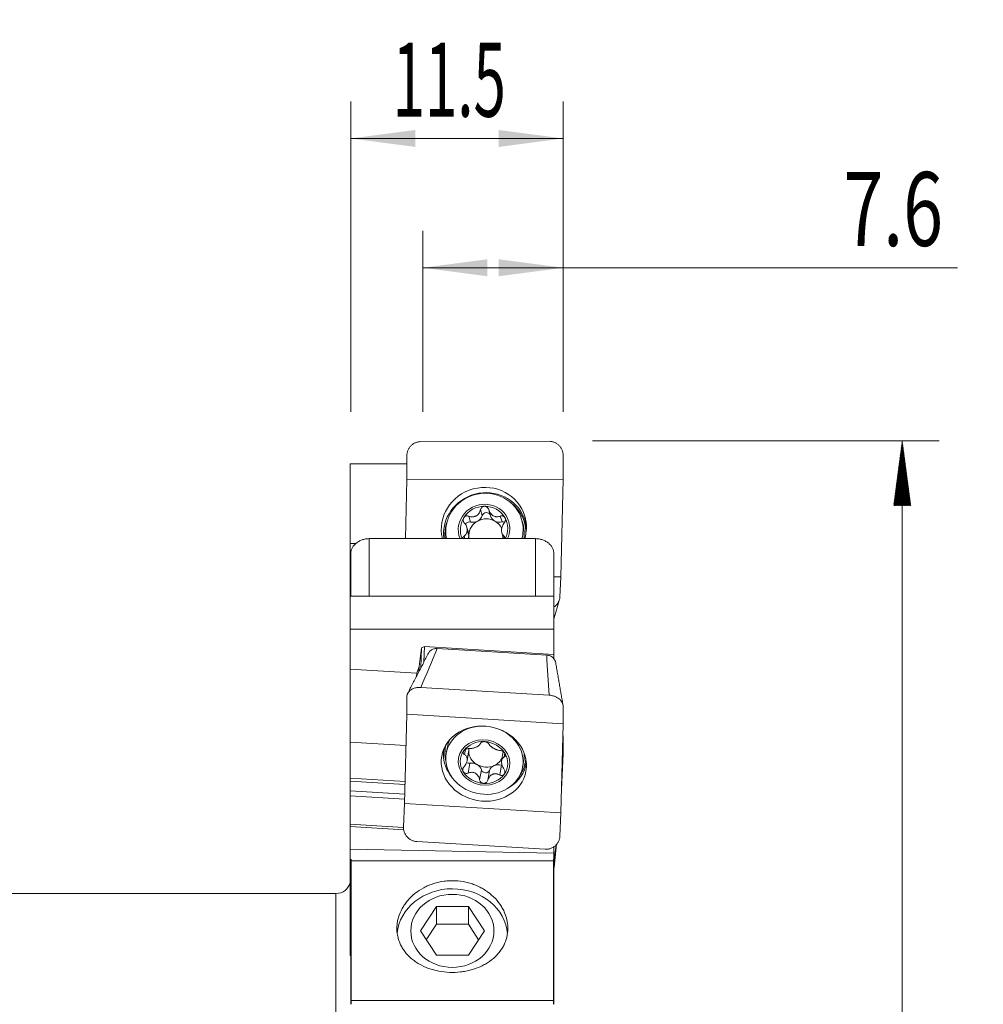
# Model space of a CAD drawing. Units: millimetres. Extents: x -32 to 73, y -85 to 73.
# Drawn here: x 21 to 73, y 20 to 73 of the extents above; entities that cross this region are included whole.
import ezdxf

# ---------------------------------------------------------------- set-up
doc = ezdxf.new("R2010")
doc.units = ezdxf.units.MM
for name, color, linetype in [('1', 4, 'Continuous'), ('2', 7, 'Continuous'), ('SK2', 7, 'Continuous')]:
    doc.layers.add(name, color=color, linetype=linetype)
doc.styles.add('iso_b_vert', font='simplex.shx')
doc.dimstyles.get("Standard").update_dxf_attribs({"dimtxt": 0.18, "dimasz": 0.18, "dimexe": 0.18, "dimexo": 0.0625, "dimgap": 0.09, "dimtad": 1, "dimzin": 0, "dimdsep": 52, "dimtxsty": 'Standard', "dimcen": 0.09, "dimadec": 0, "dimazin": 0, "dimtfac": 1, "dimtdec": 4, "dimtofl": 0, "dimtmove": 0, "dimatfit": 3, "dimfxl": 1, "dimtolj": 1, "dimtzin": 0, "dimarcsym": 0})

# ---------------------------------------------------------------- blocks, each defined once
blk = doc.blocks.new('_U1')
at = {"layer": 'SK2', "lineweight": 13}
for p, q in [((42.4, 51.5875), (42.4, 61.379236)), ((50, 51.5875), (50, 61.379236)), ((42.4, 59.379236), (71.35, 59.379236))]:
    blk.add_line(p, q, dxfattribs=at)
at = {"layer": 'SK2', "lineweight": 18}
for points in [[(42.4, 59.379236), (45.899998, 59.840019), (45.900002, 58.918452)], [(50, 59.379236), (46.500002, 58.918452), (46.499998, 59.840019)]]:
    blk.add_solid(points, dxfattribs=at)
at = {"layer": 'SK2', "lineweight": 13, "insert": (65.163221, 60.559388), "char_height": 4, "attachment_point": 7, "line_spacing_factor": 1.084337, "style": 'iso_b_vert'}
blk.add_mtext('\\W0.7121;7.6', dxfattribs=at)
blk = doc.blocks.new('_U2')
at = {"layer": 'SK2', "lineweight": 13}
for p, q in [((38.5, 51.5875), (38.5, 68.379236)), ((50, 51.5875), (50, 68.379236)), ((50, 66.379236), (38.5, 66.379236))]:
    blk.add_line(p, q, dxfattribs=at)
at = {"layer": 'SK2', "lineweight": 18}
for points in [[(38.5, 66.379236), (41.999998, 66.840019), (42.000002, 65.918452)], [(50, 66.379236), (46.500002, 65.918452), (46.499998, 66.840019)]]:
    blk.add_solid(points, dxfattribs=at)
at = {"layer": 'SK2', "lineweight": 13, "insert": (40.767906, 67.559388), "char_height": 4, "attachment_point": 7, "line_spacing_factor": 1.084337, "style": 'iso_b_vert'}
blk.add_mtext('\\W0.5779;11.5', dxfattribs=at)

msp = doc.modelspace()

# ---------------------------------------------------------------- hatches: boundary and pattern name
at = {"layer": '2', "lineweight": 13}
h = msp.add_hatch(dxfattribs=at)
h.set_pattern_fill('ANSI31', color=256, scale=0.0062, style=0)
h.paths.add_polyline_path([(68.35, 50), (68.811, 46.5), (67.889, 46.5)])

# ---------------------------------------------------------------- linework, layer by layer
at = {"layer": '1', "lineweight": 18}
for p, q in [((42.297, 49.967), (49.236, 49.983)), ((41.532, 47.896), (41.532, 49.189)), ((50, 49.208), (50, 47.915)), ((38.475, 48.772), (41.532, 48.772)), ((38.475, 48.772), (38.475, 44.454)), ((41.457, 44.712), (41.532, 47.896)), ((41.532, 47.896), (50, 47.915)), ((50, 47.915), (49.876, 42.642)), ((45.973, 46.269), (46.066, 45.954)), ((44.869, 45.037), (44.783, 45.325)), ((47.813, 45.545), (47.75, 45.754)), ((47.813, 45.545), (47.813, 45.545)), ((44.887, 44.867), (44.804, 45.149)), ((44.805, 45.193), (44.888, 44.911)), ((46.678, 45.033), (46.763, 44.745)), ((38.782, 44.455), (38.475, 44.454)), ((38.475, 44.454), (38.475, 43.886)), ((39.5, 44.712), (48.5, 44.712)), ((38.475, 41.602), (38.475, 43.886)), ((38.5, 43.886), (38.475, 43.886)), ((38.5, 41.602), (38.5, 43.887)), ((49.5, 43.887), (49.5, 41.602)), ((49.5, 42.641), (49.876, 42.642)), ((49.876, 42.642), (49.819, 41.539)), ((38.475, 41.602), (38.475, 39.814)), ((49.5, 41.602), (38.475, 41.602)), ((49.5, 41.602), (49.5, 39.814)), ((38.475, 39.814), (38.475, 37.65)), ((38.475, 39.814), (49.5, 39.814)), ((49.5, 39.814), (49.5, 38.444)), ((42.199, 37.788), (42.324, 38.801)), ((42.324, 38.801), (42.296, 37.717)), ((42.324, 38.801), (42.485, 38.881)), ((42.463, 38.039), (42.485, 38.881)), ((49.5, 38.444), (42.485, 38.881)), ((43.184, 38.763), (49.105, 38.406)), ((49.5, 38.202), (49.5, 38.444)), ((38.475, 37.65), (38.475, 33.69)), ((38.475, 37.65), (42.07, 37.426)), ((42.07, 37.426), (42.066, 37.273)), ((42.07, 37.426), (42.199, 37.788)), ((42.199, 37.788), (42.192, 37.516)), ((42.297, 36.658), (49.236, 36.24)), ((41.532, 35.202), (41.532, 36.14)), ((41.408, 30.372), (41.532, 35.202)), ((41.532, 35.202), (50, 34.692)), ((50, 35.63), (50, 34.692)), ((50, 34.692), (49.876, 29.862)), ((38.475, 31.747), (38.475, 33.69)), ((41.489, 33.508), (38.475, 33.69)), ((50, 33.961), (50, 33.071)), ((43.732, 33.435), (43.669, 33.085)), ((44.798, 32.685), (44.882, 33.159)), ((44.887, 33.199), (44.804, 32.727)), ((44.805, 32.767), (44.888, 33.239)), ((46.75, 33.167), (46.666, 32.694)), ((50, 33.071), (49.909, 31.135)), ((49.958, 33.068), (50, 33.071)), ((47.805, 32.351), (47.867, 32.701)), ((38.475, 31.587), (38.475, 31.747)), ((38.475, 31.747), (41.439, 31.568)), ((38.475, 31.059), (38.475, 31.587)), ((38.475, 31.587), (41.435, 31.408)), ((38.475, 30.787), (38.475, 31.059)), ((38.475, 29.252), (38.475, 30.787)), ((41.352, 29.116), (41.408, 30.372)), ((41.408, 30.372), (49.876, 29.862)), ((49.876, 29.862), (49.819, 28.606)), ((38.475, 29.12), (38.475, 29.252)), ((38.475, 29.252), (41.356, 29.079)), ((38.475, 27.897), (38.475, 29.12)), ((38.475, 29.12), (41.371, 28.946)), ((49.021, 27.897), (42.082, 28.315)), ((38.475, 27.897), (38.475, 27.323)), ((38.475, 27.897), (49.5, 27.68)), ((49.5, 27.68), (49.5, 28.03)), ((49.641, 28.165), (49.513, 26.925)), ((38.475, 27.323), (38.475, 22.144)), ((38.475, 27.323), (38.525, 27.323)), ((38.525, 27.272), (38.525, 27.351)), ((38.525, 27.272), (49.475, 27.272)), ((38.525, 27.272), (38.525, 19.71)), ((49.475, 27.272), (49.475, 27.351)), ((49.475, 27.323), (49.5, 27.323)), ((49.475, 27.272), (49.475, 19.71)), ((49.5, 27.68), (49.5, 27.323)), ((49.5, 27.323), (49.5, 22.144)), ((49.5, 26.833), (49.513, 26.925)), ((37.7, 25.5), (0.9, 25.5)), ((42.268, 23.478), (43.134, 24.796)), ((43.134, 24.796), (43.134, 23.842)), ((44.866, 24.796), (43.134, 24.796)), ((44.866, 24.796), (45.732, 23.478)), ((44.866, 24.796), (44.866, 23.842)), ((43.134, 22.16), (42.268, 23.478)), ((43.134, 23.842), (42.581, 23.001)), ((43.134, 23.842), (44.866, 23.842)), ((45.419, 23.001), (44.866, 23.842)), ((44.866, 22.16), (45.732, 23.478)), ((38.475, 22.144), (38.525, 22.144)), ((38.5, 22.144), (38.5, 19.502)), ((43.134, 22.16), (44.866, 22.16)), ((49.475, 22.144), (49.5, 22.144)), ((49.5, 19.502), (49.5, 22.144)), ((49.475, 19.71), (38.525, 19.71)), ((38.525, 19.502), (38.525, 19.71)), ((49.475, 19.502), (49.475, 19.71))]:
    msp.add_line(p, q, dxfattribs=at)
at = {"layer": '1', "lineweight": 13}
for p, q in [((44.884, 45.928), (44.977, 45.611)), ((45.526, 46.282), (45.62, 45.965)), ((46.595, 45.932), (46.689, 45.615)), ((44.637, 44.853), (44.678, 44.712)), ((46.791, 44.857), (46.834, 44.712)), ((39.5, 44.712), (39.5, 41.602)), ((48.5, 41.602), (48.5, 44.712)), ((44.653, 33.022), (44.703, 33.3)), ((46.808, 32.892), (46.843, 33.09)), ((44.85, 32.024), (44.943, 32.553)), ((45.475, 31.663), (45.569, 32.192)), ((45.918, 31.636), (46.012, 32.166)), ((46.561, 31.921), (46.655, 32.45)), ((38.475, 31.059), (41.421, 30.882)), ((38.475, 30.787), (41.414, 30.61)), ((37.7, -25.5), (37.7, 25.5))]:
    msp.add_line(p, q, dxfattribs=at)
at = {"layer": '1', "lineweight": 18}
msp.add_arc((37.7, 26.3), 0.8, 270, 345.6379, dxfattribs=at)
for centre, major_axis, ratio, start_param, end_param in [((45.704, 45.269), (2.218, 0.658), 0.955145, 0, 3.094172), ((45.737, 45.157), (2.013, 0.597), 0.955145, 0, 3.063443), ((45.715, 45.232), (1.342, 0.398), 0.955145, 0, -3.045088), ((45.715, 45.232), (1.236, 0.366), 0.955145, 1.27217, 2.319005), ((45.715, 45.232), (1.236, 0.366), 0.955145, 0.225335, 1.27217), ((45.715, 45.232), (1.236, 0.366), 0.955145, 2.319005, -3.008622), ((45.119, 46.1), (0.504, 0.15), 0.955145, -1.346005, -0.572578), ((45.84, 45.906), (0.221, 0.066), 0.955145, 0.044705, 2.569014), ((46.571, 46.104), (0.504, 0.15), 0.955145, -3.14159, -2.39284), ((45.715, 45.232), (1.236, 0.366), 0.955145, -0.734988, 0.225335), ((45.704, 45.269), (2.218, 0.658), 0.955145, -0.301006, 0), ((44.915, 45.397), (0.221, 0.066), 0.955145, 1.02216, 2.431046), ((45.816, 44.891), (-0.894, -0.265), 0.955145, -1.346005, -0.323122), ((45.119, 46.1), (0.504, 0.15), 0.955145, -2.119432, -1.346005), ((45.816, 44.891), (-0.894, -0.265), 0.955145, -2.39284, -1.346005), ((46.571, 46.104), (0.504, 0.15), 0.955145, -2.39284, -1.619413), ((45.816, 44.891), (-0.894, -0.265), 0.955145, -3.013042, -2.39284), ((46.741, 45.401), (0.221, 0.066), 0.955145, 0.98409, 1.52218), ((45.715, 45.232), (1.342, 0.398), 0.955145, -0.301006, 0), ((45.737, 45.157), (2.013, 0.597), 0.955145, -0.301006, 0), ((45.799, 44.948), (2.013, 0.597), 0.955145, -0.301006, 0), ((45.772, 45.039), (2.163, 0.641), 0.955145, 2.89419, 2.992267), ((45.732, 45.173), (-0.894, -0.265), 0.955145, -0.323122, -0.274131), ((44.364, 44.888), (0.504, 0.15), 0.955145, -0.656786, -0.342039), ((44.364, 44.888), (0.504, 0.15), 0.955145, -0.255214, 0.000008), ((45.816, 44.891), (-0.894, -0.265), 0.955145, -0.323122, -0.274131), ((45.816, 44.891), (-0.894, -0.265), 0.955145, -0.274131, -0.09933), ((45.732, 45.173), (-0.894, -0.265), 0.955145, 2.818471, 2.867462), ((45.816, 44.891), (-0.894, -0.265), 0.955145, 2.638907, 2.765121), ((45.715, 45.232), (1.342, 0.398), 0.955145, -0.698613, -0.301006), ((45.737, 45.157), (2.013, 0.597), 0.955145, -0.52396, -0.301006), ((45.799, 44.948), (2.013, 0.597), 0.955145, -0.418423, -0.301006), ((45.704, 45.269), (2.218, 0.658), 0.955145, -0.554689, -0.301006), ((47.268, 44.894), (0.504, 0.15), 0.955145, -3.141584, -3.072705), ((45.737, 32.718), (-2.068, 0.367), 0.876151, 0, -1.741915), ((45.737, 32.718), (-2.068, 0.367), 0.876151, -1.399776, 0), ((45.799, 33.068), (-2.068, 0.367), 0.876151, -0.213628, 0), ((45.715, 32.593), (-1.269, 0.225), 0.876151, -1.439264, -0.39243), ((45.715, 32.593), (-1.269, 0.225), 0.876151, -2.486099, -1.439264), ((45.772, 32.916), (-2.222, 0.394), 0.876151, 0, 0.131554), ((45.772, 32.916), (-2.222, 0.394), 0.876151, -0.03014, 0), ((45.715, 32.593), (-1.269, 0.225), 0.876151, -0.39243, 0.655493), ((44.364, 33.25), (-0.518, 0.092), 0.876151, -2.966649, -2.734496), ((44.364, 33.25), (-0.518, 0.092), 0.876151, 3.141589, -3.053473), ((45.816, 33.163), (0.918, -0.163), 0.876151, -3.034556, -2.985565), ((45.816, 33.163), (0.918, -0.163), 0.876151, -2.985565, -1.962682), ((45.816, 33.163), (0.918, -0.163), 0.876151, 3.112202, -3.034556), ((45.816, 33.163), (0.918, -0.163), 0.876151, 0.156027, 0.246185), ((45.715, 32.593), (-1.269, 0.225), 0.876151, 2.749163, -2.486099), ((45.799, 33.068), (-2.068, 0.367), 0.876151, 3.141593, -2.928063), ((44.892, 32.753), (-0.227, 0.04), 0.876151, 1.146626, 1.952338), ((45.732, 32.691), (0.918, -0.163), 0.876151, -3.034556, -2.985565), ((45.062, 32.098), (-0.518, 0.092), 0.876151, -1.962682, -1.189255), ((45.816, 33.163), (0.918, -0.163), 0.876151, -0.915847, -0.169541), ((45.732, 32.691), (0.918, -0.163), 0.876151, 0.107036, 0.156027), ((45.715, 32.593), (-1.269, 0.225), 0.876151, 0.655493, 1.702328), ((45.816, 33.163), (0.918, -0.163), 0.876151, -1.962682, -0.915847), ((45.062, 32.098), (-0.518, 0.092), 0.876151, -2.736109, -1.962682), ((45.792, 32.234), (-0.227, 0.04), 0.876151, 0.405484, 2.999173), ((46.514, 32.01), (-0.518, 0.092), 0.876151, -0.915847, -0.14242), ((46.514, 32.01), (-0.518, 0.092), 0.876151, -1.689274, -0.915847), ((46.717, 32.643), (-0.227, 0.04), 0.876151, 1.452318, 1.630209), ((45.715, 32.593), (-1.269, 0.225), 0.876151, 1.702328, 2.749163), ((44, 23.12), (-3, 0), 0.878817, -3.069631, -0.080798)]:
    msp.add_ellipse(centre, major_axis=major_axis, ratio=ratio, start_param=start_param, end_param=end_param, dxfattribs=at)
at = {"layer": '1', "lineweight": 13}
for centre, major_axis, ratio, start_param, end_param in [((45.772, 45.039), (2.163, 0.641), 0.955145, 0, 2.89419), ((45.786, 44.994), (-2.107, -0.625), 0.955145, 2.80868, -2.528689), ((45.786, 44.994), (-2.107, -0.625), 0.955145, -0.612907, -0.301006), ((45.772, 45.039), (2.163, 0.641), 0.955145, -0.173673, 0), ((45.786, 44.994), (-2.107, -0.625), 0.955145, -0.301006, -0.166702), ((45.772, 32.916), (-2.222, 0.394), 0.876151, 0.131554, 0.78903), ((45.786, 32.991), (2.164, -0.384), 0.876151, 3.039884, -2.759104), ((45.772, 32.916), (-2.222, 0.394), 0.876151, 2.35266, -3.111551), ((45.786, 32.991), (2.164, -0.384), 0.876151, -0.382587, 0), ((45.786, 32.991), (2.164, -0.384), 0.876151, 0, 0.101807)]:
    msp.add_ellipse(centre, major_axis=major_axis, ratio=ratio, start_param=start_param, end_param=end_param, dxfattribs=at)
at = {"layer": '1', "lineweight": 18}
for centre, major_axis, ratio in [((45.704, 32.532), (-2.277, 0.404), 0.876151), ((45.715, 32.593), (-1.378, 0.245), 0.876151), ((44, 23.478), (-2.25, 0), 0.878817)]:
    msp.add_ellipse(centre, major_axis=major_axis, ratio=ratio, dxfattribs=at)
for points, knots in [([(42.297, 49.967), (42.246, 49.967), (42.196, 49.962), (42.122, 49.947), (42.097, 49.941), (42.049, 49.926), (42.025, 49.917), (41.956, 49.888), (41.911, 49.864), (41.849, 49.821), (41.829, 49.806), (41.79, 49.773), (41.771, 49.756), (41.719, 49.702), (41.687, 49.663), (41.632, 49.577), (41.608, 49.532), (41.58, 49.462), (41.572, 49.438), (41.558, 49.39), (41.552, 49.365), (41.537, 49.29), (41.532, 49.24), (41.532, 49.189)], [0, 0, 0, 0, 0.125, 0.125, 0.1875, 0.1875, 0.25, 0.25, 0.375, 0.375, 0.4375, 0.4375, 0.5, 0.5, 0.625, 0.625, 0.75, 0.75, 0.8125, 0.8125, 0.875, 0.875, 1, 1, 1, 1]), ([(50, 49.208), (50, 49.259), (49.995, 49.309), (49.981, 49.384), (49.975, 49.408), (49.961, 49.457), (49.952, 49.481), (49.924, 49.551), (49.901, 49.596), (49.86, 49.659), (49.845, 49.68), (49.813, 49.719), (49.796, 49.738), (49.744, 49.792), (49.705, 49.824), (49.643, 49.867), (49.621, 49.88), (49.577, 49.904), (49.531, 49.926), (49.484, 49.943), (49.436, 49.957), (49.411, 49.964), (49.337, 49.978), (49.287, 49.983), (49.236, 49.983)], [0, 0, 0, 0, 0.125, 0.125, 0.1875, 0.1875, 0.25, 0.25, 0.375, 0.375, 0.4375, 0.4375, 0.5, 0.5, 0.625, 0.625, 0.6875, 0.6875, 0.75, 0.8125, 0.8125, 0.875, 0.875, 1, 1, 1, 1]), ([(45.526, 46.282), (45.532, 46.307), (45.541, 46.331), (45.567, 46.375), (45.583, 46.396), (45.612, 46.421), (45.622, 46.429), (45.644, 46.443), (45.656, 46.448), (45.68, 46.458), (45.692, 46.462), (45.718, 46.466), (45.731, 46.468), (45.744, 46.468)], [0, 0, 0, 0, 0.25, 0.25, 0.5, 0.5, 0.625, 0.625, 0.75, 0.75, 0.875, 0.875, 1, 1, 1, 1]), ([(45.744, 46.468), (45.757, 46.468), (45.77, 46.467), (45.796, 46.462), (45.809, 46.458), (45.833, 46.449), (45.845, 46.443), (45.867, 46.43), (45.878, 46.422), (45.898, 46.405), (45.907, 46.396), (45.924, 46.376), (45.932, 46.365), (45.952, 46.332), (45.962, 46.308), (45.969, 46.283)], [0, 0, 0, 0, 0.125, 0.125, 0.25, 0.25, 0.375, 0.375, 0.5, 0.5, 0.625, 0.625, 0.75, 0.75, 1, 1, 1, 1]), ([(44.653, 45.558), (44.636, 45.577), (44.622, 45.599), (44.6, 45.646), (44.592, 45.671), (44.586, 45.711), (44.585, 45.724), (44.586, 45.75), (44.587, 45.763), (44.592, 45.788), (44.596, 45.801), (44.605, 45.825), (44.611, 45.837), (44.618, 45.848)], [0, 0, 0, 0, 0.25, 0.25, 0.5, 0.5, 0.625, 0.625, 0.75, 0.75, 0.875, 0.875, 1, 1, 1, 1]), ([(44.618, 45.848), (44.625, 45.858), (44.632, 45.869), (44.65, 45.887), (44.659, 45.896), (44.679, 45.911), (44.69, 45.917), (44.713, 45.928), (44.725, 45.933), (44.749, 45.94), (44.761, 45.942), (44.786, 45.944), (44.798, 45.945), (44.836, 45.942), (44.86, 45.937), (44.884, 45.928)], [0, 0, 0, 0, 0.125, 0.125, 0.25, 0.25, 0.375, 0.375, 0.5, 0.5, 0.625, 0.625, 0.75, 0.75, 1, 1, 1, 1]), ([(45.526, 46.282), (45.518, 46.247), (45.507, 46.214), (45.479, 46.149), (45.463, 46.119), (45.433, 46.075), (45.422, 46.061), (45.398, 46.034), (45.386, 46.021), (45.347, 45.984), (45.317, 45.963), (45.271, 45.937), (45.255, 45.93), (45.222, 45.917), (45.205, 45.911), (45.154, 45.898), (45.119, 45.893), (45.067, 45.892), (45.05, 45.892), (45.015, 45.895), (44.999, 45.897), (44.948, 45.907), (44.916, 45.916), (44.884, 45.928)], [0, 0, 0, 0, 0.125, 0.125, 0.25, 0.25, 0.3125, 0.3125, 0.375, 0.375, 0.5, 0.5, 0.5625, 0.5625, 0.625, 0.625, 0.75, 0.75, 0.8125, 0.8125, 0.875, 0.875, 1, 1, 1, 1]), ([(46.595, 45.932), (46.565, 45.92), (46.534, 45.91), (46.472, 45.898), (46.44, 45.895), (46.391, 45.896), (46.375, 45.897), (46.342, 45.902), (46.326, 45.905), (46.277, 45.918), (46.244, 45.932), (46.199, 45.957), (46.185, 45.966), (46.156, 45.987), (46.142, 45.999), (46.103, 46.035), (46.079, 46.062), (46.048, 46.105), (46.039, 46.121), (46.021, 46.152), (46.013, 46.167), (45.99, 46.215), (45.978, 46.248), (45.969, 46.283)], [0, 0, 0, 0, 0.125, 0.125, 0.25, 0.25, 0.3125, 0.3125, 0.375, 0.375, 0.5, 0.5, 0.5625, 0.5625, 0.625, 0.625, 0.75, 0.75, 0.8125, 0.8125, 0.875, 0.875, 1, 1, 1, 1]), ([(46.595, 45.932), (46.617, 45.941), (46.639, 45.946), (46.686, 45.95), (46.709, 45.947), (46.742, 45.937), (46.753, 45.933), (46.774, 45.922), (46.784, 45.916), (46.803, 45.901), (46.812, 45.892), (46.828, 45.874), (46.835, 45.864), (46.841, 45.853)], [0, 0, 0, 0, 0.25, 0.25, 0.5, 0.5, 0.625, 0.625, 0.75, 0.75, 0.875, 0.875, 1, 1, 1, 1]), ([(46.841, 45.853), (46.848, 45.842), (46.853, 45.83), (46.862, 45.806), (46.865, 45.793), (46.87, 45.768), (46.871, 45.755), (46.871, 45.729), (46.87, 45.716), (46.867, 45.69), (46.864, 45.677), (46.857, 45.652), (46.852, 45.64), (46.837, 45.604), (46.823, 45.582), (46.808, 45.563)], [0, 0, 0, 0, 0.125, 0.125, 0.25, 0.25, 0.375, 0.375, 0.5, 0.5, 0.625, 0.625, 0.75, 0.75, 1, 1, 1, 1]), ([(44.653, 45.558), (44.675, 45.533), (44.695, 45.506), (44.732, 45.449), (44.747, 45.419), (44.774, 45.357), (44.785, 45.324), (44.8, 45.259), (44.804, 45.226), (44.805, 45.193)], [0, 0, 0, 0, 0.25, 0.25, 0.5, 0.5, 0.75, 0.75, 1, 1, 1, 1]), ([(46.661, 45.197), (46.662, 45.214), (46.664, 45.23), (46.669, 45.264), (46.672, 45.28), (46.684, 45.33), (46.695, 45.362), (46.72, 45.424), (46.735, 45.454), (46.769, 45.511), (46.787, 45.538), (46.808, 45.563)], [0, 0, 0, 0, 0.125, 0.125, 0.25, 0.25, 0.5, 0.5, 0.75, 0.75, 1, 1, 1, 1]), ([(44.561, 44.712), (44.561, 44.713), (44.562, 44.713), (44.562, 44.725), (44.563, 44.736), (44.568, 44.758), (44.572, 44.768), (44.58, 44.788), (44.586, 44.798), (44.604, 44.825), (44.619, 44.84), (44.637, 44.853)], [0, 0, 0, 0, 0.007861, 0.007861, 0.206289, 0.206289, 0.404717, 0.404717, 0.603145, 0.603145, 1, 1, 1, 1]), ([(44.804, 45.149), (44.803, 45.133), (44.8, 45.117), (44.795, 45.086), (44.791, 45.071), (44.777, 45.028), (44.765, 45.001), (44.736, 44.951), (44.719, 44.928), (44.681, 44.887), (44.66, 44.869), (44.637, 44.853)], [0, 0, 0, 0, 0.125, 0.125, 0.25, 0.25, 0.5, 0.5, 0.75, 0.75, 1, 1, 1, 1]), ([(46.791, 44.857), (46.772, 44.874), (46.754, 44.892), (46.723, 44.933), (46.709, 44.956), (46.686, 45.006), (46.677, 45.033), (46.664, 45.091), (46.661, 45.121), (46.66, 45.154)], [0, 0, 0, 0, 0.25, 0.25, 0.5, 0.5, 0.75, 0.75, 1, 1, 1, 1]), ([(46.791, 44.857), (46.806, 44.845), (46.818, 44.83), (46.837, 44.794), (46.844, 44.774), (46.847, 44.742), (46.848, 44.73), (46.847, 44.717), (46.847, 44.715), (46.846, 44.713)], [0, 0, 0, 0, 0.385406, 0.385406, 0.770811, 0.770811, 0.963514, 0.963514, 1, 1, 1, 1]), ([(38.5, 43.887), (38.5, 43.913), (38.502, 43.939), (38.508, 43.991), (38.512, 44.017), (38.531, 44.094), (38.549, 44.144), (38.585, 44.218), (38.599, 44.242), (38.629, 44.29), (38.645, 44.313), (38.699, 44.38), (38.739, 44.422), (38.832, 44.501), (38.882, 44.536), (38.964, 44.582), (38.992, 44.596), (39.05, 44.623), (39.08, 44.635), (39.172, 44.668), (39.235, 44.684), (39.365, 44.706), (39.433, 44.712), (39.5, 44.712)], [0, 0, 0, 0, 0.0625, 0.0625, 0.125, 0.125, 0.25, 0.25, 0.3125, 0.3125, 0.375, 0.375, 0.5, 0.5, 0.625, 0.625, 0.6875, 0.6875, 0.75, 0.75, 0.875, 0.875, 1, 1, 1, 1]), ([(48.5, 44.712), (48.567, 44.712), (48.633, 44.706), (48.731, 44.69), (48.763, 44.683), (48.827, 44.667), (48.858, 44.657), (48.95, 44.625), (49.008, 44.598), (49.09, 44.552), (49.117, 44.535), (49.167, 44.5), (49.191, 44.481), (49.26, 44.423), (49.301, 44.381), (49.373, 44.29), (49.403, 44.242), (49.439, 44.169), (49.45, 44.144), (49.468, 44.093), (49.476, 44.067), (49.494, 43.99), (49.5, 43.938), (49.5, 43.887)], [0, 0, 0, 0, 0.125, 0.125, 0.1875, 0.1875, 0.25, 0.25, 0.375, 0.375, 0.4375, 0.4375, 0.5, 0.5, 0.625, 0.625, 0.75, 0.75, 0.8125, 0.8125, 0.875, 0.875, 1, 1, 1, 1]), ([(49.5, 41.015), (49.506, 41.019), (49.511, 41.023), (49.537, 41.04), (49.556, 41.055), (49.611, 41.101), (49.644, 41.134), (49.703, 41.207), (49.729, 41.246), (49.76, 41.305), (49.769, 41.326), (49.785, 41.367), (49.793, 41.388), (49.81, 41.452), (49.817, 41.495), (49.819, 41.539)], [0, 0, 0, 0, 0.028403, 0.028403, 0.136358, 0.136358, 0.352269, 0.352269, 0.568179, 0.568179, 0.676134, 0.676134, 0.78409, 0.78409, 1, 1, 1, 1]), ([(42.712, 38.52), (42.714, 38.524), (42.716, 38.527), (42.732, 38.556), (42.749, 38.579), (42.787, 38.623), (42.809, 38.643), (42.856, 38.679), (42.882, 38.695), (42.937, 38.722), (42.966, 38.733), (43.025, 38.751), (43.056, 38.757), (43.12, 38.764), (43.152, 38.765), (43.184, 38.763)], [0, 0, 0, 0, 0.023487, 0.023487, 0.186239, 0.186239, 0.348991, 0.348991, 0.511743, 0.511743, 0.674496, 0.674496, 0.837248, 0.837248, 1, 1, 1, 1]), ([(49.105, 38.406), (49.138, 38.404), (49.17, 38.4), (49.232, 38.385), (49.263, 38.375), (49.322, 38.351), (49.35, 38.336), (49.403, 38.303), (49.428, 38.283), (49.474, 38.242), (49.494, 38.219), (49.53, 38.171), (49.546, 38.145), (49.569, 38.099), (49.577, 38.078), (49.583, 38.056)], [0, 0, 0, 0, 0.147637, 0.147637, 0.295274, 0.295274, 0.44291, 0.44291, 0.590547, 0.590547, 0.738184, 0.738184, 0.885821, 0.885821, 1, 1, 1, 1]), ([(42.297, 36.658), (42.246, 36.661), (42.196, 36.66), (42.122, 36.654), (42.097, 36.651), (42.049, 36.643), (42.025, 36.638), (41.956, 36.621), (41.911, 36.606), (41.849, 36.579), (41.829, 36.569), (41.79, 36.548), (41.771, 36.537), (41.719, 36.501), (41.687, 36.474), (41.632, 36.416), (41.608, 36.384), (41.58, 36.335), (41.572, 36.319), (41.558, 36.284), (41.552, 36.267), (41.537, 36.213), (41.532, 36.177), (41.532, 36.14)], [0, 0, 0, 0, 0.125, 0.125, 0.1875, 0.1875, 0.25, 0.25, 0.375, 0.375, 0.4375, 0.4375, 0.5, 0.5, 0.625, 0.625, 0.75, 0.75, 0.8125, 0.8125, 0.875, 0.875, 1, 1, 1, 1]), ([(50, 35.63), (50, 35.667), (49.995, 35.704), (49.981, 35.758), (49.975, 35.777), (49.961, 35.813), (49.952, 35.831), (49.924, 35.884), (49.901, 35.917), (49.86, 35.966), (49.845, 35.982), (49.813, 36.012), (49.796, 36.027), (49.744, 36.069), (49.705, 36.095), (49.643, 36.13), (49.621, 36.141), (49.577, 36.161), (49.531, 36.18), (49.484, 36.195), (49.436, 36.209), (49.411, 36.215), (49.337, 36.23), (49.287, 36.237), (49.236, 36.24)], [0, 0, 0, 0, 0.125, 0.125, 0.1875, 0.1875, 0.25, 0.25, 0.375, 0.375, 0.4375, 0.4375, 0.5, 0.5, 0.625, 0.625, 0.6875, 0.6875, 0.75, 0.8125, 0.8125, 0.875, 0.875, 1, 1, 1, 1]), ([(45.526, 33.631), (45.518, 33.612), (45.507, 33.594), (45.479, 33.558), (45.463, 33.54), (45.433, 33.514), (45.422, 33.506), (45.398, 33.489), (45.386, 33.481), (45.347, 33.457), (45.317, 33.442), (45.271, 33.421), (45.255, 33.415), (45.222, 33.402), (45.205, 33.396), (45.154, 33.38), (45.119, 33.371), (45.067, 33.361), (45.05, 33.358), (45.015, 33.353), (44.999, 33.351), (44.948, 33.347), (44.916, 33.346), (44.884, 33.347)], [0, 0, 0, 0, 0.125, 0.125, 0.25, 0.25, 0.3125, 0.3125, 0.375, 0.375, 0.5, 0.5, 0.5625, 0.5625, 0.625, 0.625, 0.75, 0.75, 0.8125, 0.8125, 0.875, 0.875, 1, 1, 1, 1]), ([(45.526, 33.631), (45.532, 33.645), (45.541, 33.658), (45.567, 33.682), (45.583, 33.693), (45.612, 33.706), (45.622, 33.71), (45.644, 33.717), (45.656, 33.719), (45.68, 33.724), (45.692, 33.725), (45.718, 33.726), (45.731, 33.726), (45.744, 33.725)], [0, 0, 0, 0, 0.25, 0.25, 0.5, 0.5, 0.625, 0.625, 0.75, 0.75, 0.875, 0.875, 1, 1, 1, 1]), ([(45.744, 33.725), (45.757, 33.725), (45.77, 33.723), (45.796, 33.719), (45.809, 33.716), (45.833, 33.709), (45.845, 33.705), (45.867, 33.695), (45.878, 33.69), (45.898, 33.679), (45.907, 33.673), (45.924, 33.66), (45.932, 33.653), (45.952, 33.633), (45.962, 33.619), (45.969, 33.604)], [0, 0, 0, 0, 0.125, 0.125, 0.25, 0.25, 0.375, 0.375, 0.5, 0.5, 0.625, 0.625, 0.75, 0.75, 1, 1, 1, 1]), ([(46.595, 33.244), (46.565, 33.246), (46.534, 33.251), (46.472, 33.265), (46.44, 33.274), (46.391, 33.29), (46.375, 33.296), (46.342, 33.309), (46.326, 33.316), (46.277, 33.338), (46.244, 33.355), (46.199, 33.381), (46.185, 33.39), (46.156, 33.409), (46.142, 33.418), (46.103, 33.447), (46.079, 33.466), (46.048, 33.496), (46.039, 33.506), (46.021, 33.526), (46.013, 33.535), (45.99, 33.565), (45.978, 33.585), (45.969, 33.604)], [0, 0, 0, 0, 0.125, 0.125, 0.25, 0.25, 0.3125, 0.3125, 0.375, 0.375, 0.5, 0.5, 0.5625, 0.5625, 0.625, 0.625, 0.75, 0.75, 0.8125, 0.8125, 0.875, 0.875, 1, 1, 1, 1]), ([(44.653, 33.022), (44.636, 33.032), (44.622, 33.044), (44.6, 33.074), (44.592, 33.09), (44.586, 33.118), (44.585, 33.128), (44.586, 33.147), (44.587, 33.157), (44.592, 33.177), (44.596, 33.187), (44.605, 33.207), (44.611, 33.217), (44.618, 33.227)], [0, 0, 0, 0, 0.25, 0.25, 0.5, 0.5, 0.625, 0.625, 0.75, 0.75, 0.875, 0.875, 1, 1, 1, 1]), ([(44.618, 33.227), (44.625, 33.236), (44.632, 33.246), (44.65, 33.263), (44.659, 33.272), (44.679, 33.287), (44.69, 33.294), (44.713, 33.307), (44.725, 33.313), (44.749, 33.324), (44.761, 33.328), (44.786, 33.335), (44.798, 33.339), (44.836, 33.345), (44.86, 33.347), (44.884, 33.347)], [0, 0, 0, 0, 0.125, 0.125, 0.25, 0.25, 0.375, 0.375, 0.5, 0.5, 0.625, 0.625, 0.75, 0.75, 1, 1, 1, 1]), ([(46.595, 33.244), (46.617, 33.242), (46.639, 33.237), (46.686, 33.222), (46.709, 33.211), (46.742, 33.192), (46.753, 33.184), (46.774, 33.169), (46.784, 33.16), (46.803, 33.142), (46.812, 33.133), (46.828, 33.113), (46.835, 33.103), (46.841, 33.093)], [0, 0, 0, 0, 0.25, 0.25, 0.5, 0.5, 0.625, 0.625, 0.75, 0.75, 0.875, 0.875, 1, 1, 1, 1]), ([(46.841, 33.093), (46.848, 33.082), (46.853, 33.072), (46.862, 33.051), (46.865, 33.04), (46.87, 33.02), (46.871, 33.009), (46.871, 32.99), (46.87, 32.98), (46.867, 32.962), (46.864, 32.954), (46.857, 32.938), (46.852, 32.931), (46.837, 32.911), (46.823, 32.9), (46.808, 32.892)], [0, 0, 0, 0, 0.125, 0.125, 0.25, 0.25, 0.375, 0.375, 0.5, 0.5, 0.625, 0.625, 0.75, 0.75, 1, 1, 1, 1]), ([(44.804, 32.727), (44.803, 32.712), (44.8, 32.697), (44.795, 32.665), (44.791, 32.65), (44.777, 32.603), (44.765, 32.572), (44.736, 32.512), (44.719, 32.483), (44.681, 32.427), (44.66, 32.401), (44.637, 32.376)], [0, 0, 0, 0, 0.125, 0.125, 0.25, 0.25, 0.5, 0.5, 0.75, 0.75, 1, 1, 1, 1]), ([(44.653, 33.022), (44.675, 33.009), (44.695, 32.994), (44.732, 32.96), (44.747, 32.941), (44.774, 32.899), (44.785, 32.875), (44.8, 32.824), (44.804, 32.797), (44.805, 32.767)], [0, 0, 0, 0, 0.25, 0.25, 0.5, 0.5, 0.75, 0.75, 1, 1, 1, 1]), ([(46.791, 32.246), (46.772, 32.274), (46.754, 32.302), (46.723, 32.363), (46.709, 32.394), (46.686, 32.457), (46.677, 32.49), (46.664, 32.553), (46.661, 32.585), (46.66, 32.615)], [0, 0, 0, 0, 0.25, 0.25, 0.5, 0.5, 0.75, 0.75, 1, 1, 1, 1]), ([(46.661, 32.655), (46.662, 32.67), (46.664, 32.684), (46.669, 32.711), (46.672, 32.724), (46.684, 32.761), (46.695, 32.783), (46.72, 32.823), (46.735, 32.84), (46.769, 32.869), (46.787, 32.882), (46.808, 32.892)], [0, 0, 0, 0, 0.125, 0.125, 0.25, 0.25, 0.5, 0.5, 0.75, 0.75, 1, 1, 1, 1]), ([(44.589, 32.094), (44.582, 32.104), (44.577, 32.115), (44.569, 32.139), (44.566, 32.151), (44.562, 32.175), (44.561, 32.188), (44.562, 32.213), (44.563, 32.226), (44.568, 32.251), (44.572, 32.264), (44.58, 32.288), (44.586, 32.3), (44.604, 32.335), (44.619, 32.356), (44.637, 32.376)], [0, 0, 0, 0, 0.125, 0.125, 0.25, 0.25, 0.375, 0.375, 0.5, 0.5, 0.625, 0.625, 0.75, 0.75, 1, 1, 1, 1]), ([(44.85, 32.024), (44.826, 32.014), (44.801, 32.008), (44.751, 32.004), (44.727, 32.006), (44.691, 32.014), (44.68, 32.018), (44.658, 32.028), (44.647, 32.035), (44.628, 32.049), (44.619, 32.056), (44.602, 32.074), (44.595, 32.084), (44.589, 32.094)], [0, 0, 0, 0, 0.25, 0.25, 0.5, 0.5, 0.625, 0.625, 0.75, 0.75, 0.875, 0.875, 1, 1, 1, 1]), ([(44.85, 32.024), (44.882, 32.037), (44.915, 32.047), (44.983, 32.06), (45.017, 32.064), (45.068, 32.063), (45.086, 32.062), (45.12, 32.058), (45.137, 32.054), (45.187, 32.041), (45.22, 32.028), (45.266, 32.001), (45.28, 31.992), (45.308, 31.97), (45.321, 31.958), (45.359, 31.921), (45.381, 31.893), (45.409, 31.847), (45.418, 31.831), (45.434, 31.799), (45.441, 31.783), (45.459, 31.733), (45.469, 31.698), (45.475, 31.663)], [0, 0, 0, 0, 0.125, 0.125, 0.25, 0.25, 0.3125, 0.3125, 0.375, 0.375, 0.5, 0.5, 0.5625, 0.5625, 0.625, 0.625, 0.75, 0.75, 0.8125, 0.8125, 0.875, 0.875, 1, 1, 1, 1]), ([(45.918, 31.636), (45.929, 31.671), (45.943, 31.704), (45.975, 31.767), (45.994, 31.797), (46.027, 31.839), (46.039, 31.853), (46.064, 31.878), (46.077, 31.89), (46.118, 31.922), (46.148, 31.941), (46.194, 31.962), (46.21, 31.967), (46.242, 31.977), (46.259, 31.98), (46.309, 31.987), (46.341, 31.987), (46.39, 31.982), (46.407, 31.979), (46.439, 31.972), (46.455, 31.967), (46.501, 31.951), (46.532, 31.937), (46.561, 31.921)], [0, 0, 0, 0, 0.125, 0.125, 0.25, 0.25, 0.3125, 0.3125, 0.375, 0.375, 0.5, 0.5, 0.5625, 0.5625, 0.625, 0.625, 0.75, 0.75, 0.8125, 0.8125, 0.875, 0.875, 1, 1, 1, 1]), ([(46.791, 32.246), (46.806, 32.224), (46.818, 32.201), (46.837, 32.152), (46.844, 32.127), (46.847, 32.088), (46.848, 32.075), (46.846, 32.05), (46.844, 32.038), (46.839, 32.014), (46.835, 32.002), (46.825, 31.98), (46.819, 31.97), (46.812, 31.96)], [0, 0, 0, 0, 0.25, 0.25, 0.5, 0.5, 0.625, 0.625, 0.75, 0.75, 0.875, 0.875, 1, 1, 1, 1]), ([(45.686, 31.462), (45.673, 31.462), (45.66, 31.464), (45.635, 31.471), (45.622, 31.475), (45.598, 31.486), (45.587, 31.493), (45.566, 31.508), (45.555, 31.516), (45.537, 31.535), (45.528, 31.545), (45.513, 31.566), (45.506, 31.577), (45.488, 31.612), (45.48, 31.637), (45.475, 31.663)], [0, 0, 0, 0, 0.125, 0.125, 0.25, 0.25, 0.375, 0.375, 0.5, 0.5, 0.625, 0.625, 0.75, 0.75, 1, 1, 1, 1]), ([(45.918, 31.636), (45.911, 31.611), (45.899, 31.587), (45.87, 31.544), (45.853, 31.524), (45.822, 31.5), (45.811, 31.493), (45.788, 31.481), (45.776, 31.475), (45.751, 31.467), (45.738, 31.465), (45.712, 31.461), (45.699, 31.461), (45.686, 31.462)], [0, 0, 0, 0, 0.25, 0.25, 0.5, 0.5, 0.625, 0.625, 0.75, 0.75, 0.875, 0.875, 1, 1, 1, 1]), ([(46.812, 31.96), (46.806, 31.951), (46.798, 31.942), (46.781, 31.926), (46.772, 31.919), (46.752, 31.908), (46.742, 31.903), (46.72, 31.896), (46.709, 31.893), (46.686, 31.89), (46.675, 31.889), (46.651, 31.89), (46.64, 31.892), (46.605, 31.9), (46.582, 31.909), (46.561, 31.921)], [0, 0, 0, 0, 0.125, 0.125, 0.25, 0.25, 0.375, 0.375, 0.5, 0.5, 0.625, 0.625, 0.75, 0.75, 1, 1, 1, 1]), ([(41.352, 29.116), (41.35, 29.066), (41.352, 29.017), (41.363, 28.944), (41.368, 28.92), (41.38, 28.872), (41.388, 28.848), (41.413, 28.778), (41.434, 28.733), (41.472, 28.669), (41.486, 28.648), (41.516, 28.608), (41.532, 28.589), (41.583, 28.533), (41.62, 28.499), (41.681, 28.454), (41.702, 28.44), (41.745, 28.414), (41.789, 28.39), (41.836, 28.37), (41.883, 28.353), (41.908, 28.345), (41.981, 28.326), (42.031, 28.318), (42.082, 28.315)], [0, 0, 0, 0, 0.125, 0.125, 0.1875, 0.1875, 0.25, 0.25, 0.375, 0.375, 0.4375, 0.4375, 0.5, 0.5, 0.625, 0.625, 0.6875, 0.6875, 0.75, 0.8125, 0.8125, 0.875, 0.875, 1, 1, 1, 1]), ([(49.021, 27.897), (49.072, 27.894), (49.122, 27.896), (49.197, 27.906), (49.222, 27.911), (49.271, 27.922), (49.295, 27.929), (49.366, 27.953), (49.411, 27.974), (49.475, 28.012), (49.496, 28.025), (49.537, 28.055), (49.556, 28.07), (49.611, 28.119), (49.644, 28.155), (49.703, 28.235), (49.729, 28.277), (49.76, 28.343), (49.769, 28.366), (49.785, 28.412), (49.793, 28.436), (49.81, 28.508), (49.817, 28.556), (49.819, 28.606)], [0, 0, 0, 0, 0.125, 0.125, 0.1875, 0.1875, 0.25, 0.25, 0.375, 0.375, 0.4375, 0.4375, 0.5, 0.5, 0.625, 0.625, 0.75, 0.75, 0.8125, 0.8125, 0.875, 0.875, 1, 1, 1, 1]), ([(46.23, 25.322), (46.363, 25.194), (46.479, 25.057), (46.63, 24.839), (46.676, 24.765), (46.76, 24.612), (46.798, 24.533), (46.896, 24.296), (46.943, 24.136), (46.978, 23.933), (46.984, 23.892), (46.993, 23.81), (46.997, 23.769), (47.004, 23.646), (47.003, 23.564), (46.988, 23.323), (46.959, 23.165), (46.898, 22.971), (46.885, 22.933), (46.856, 22.857), (46.84, 22.819), (46.79, 22.708), (46.715, 22.564), (46.623, 22.427), (46.548, 22.327), (46.522, 22.294), (46.467, 22.23), (46.438, 22.198), (46.292, 22.043), (46.161, 21.93), (45.945, 21.777), (45.869, 21.729), (45.75, 21.66), (45.71, 21.638), (45.628, 21.596), (45.587, 21.576), (45.377, 21.479), (45.201, 21.414), (44.969, 21.351), (44.922, 21.339), (44.828, 21.317), (44.78, 21.306), (44.636, 21.279), (44.54, 21.264), (44.249, 21.231), (44.053, 21.224), (43.655, 21.238), (43.461, 21.26), (43.176, 21.315), (43.082, 21.337), (42.942, 21.375), (42.896, 21.389), (42.805, 21.418), (42.76, 21.433), (42.538, 21.514), (42.37, 21.591), (42.174, 21.704), (42.135, 21.727), (42.059, 21.776), (42.021, 21.801), (41.912, 21.878), (41.843, 21.932), (41.647, 22.102), (41.53, 22.225), (41.403, 22.392), (41.379, 22.426), (41.332, 22.495), (41.31, 22.53), (41.247, 22.635), (41.172, 22.78), (41.115, 22.93), (41.079, 23.046), (41.068, 23.085), (41.048, 23.163), (41.039, 23.203), (41.002, 23.402), (40.992, 23.563), (41.005, 23.807), (41.014, 23.888), (41.035, 24.011), (41.044, 24.052), (41.062, 24.134), (41.073, 24.174), (41.132, 24.375), (41.197, 24.532), (41.322, 24.761), (41.369, 24.837), (41.47, 24.983), (41.524, 25.054), (41.699, 25.259), (41.83, 25.386), (42.124, 25.621), (42.282, 25.724), (42.534, 25.858), (42.62, 25.899), (42.754, 25.956), (42.8, 25.974), (42.891, 26.007), (42.938, 26.023), (43.17, 26.097), (43.36, 26.14), (43.603, 26.173), (43.652, 26.178), (43.751, 26.187), (43.8, 26.19), (43.949, 26.197), (44.047, 26.197), (44.342, 26.184), (44.536, 26.159), (44.776, 26.105), (44.824, 26.093), (44.919, 26.068), (44.966, 26.054), (45.105, 26.01), (45.286, 25.943), (45.459, 25.861), (45.586, 25.794), (45.628, 25.771), (45.71, 25.722), (45.751, 25.697), (45.95, 25.567), (46.096, 25.451), (46.23, 25.322)], [0, 0, 0, 0, 0.03125, 0.03125, 0.046875, 0.046875, 0.0625, 0.0625, 0.09375, 0.09375, 0.101562, 0.101562, 0.109375, 0.109375, 0.125, 0.125, 0.15625, 0.15625, 0.164062, 0.164062, 0.171875, 0.171875, 0.1875, 0.203125, 0.203125, 0.210937, 0.210937, 0.21875, 0.21875, 0.25, 0.25, 0.265625, 0.265625, 0.273437, 0.273437, 0.28125, 0.28125, 0.3125, 0.3125, 0.320312, 0.320312, 0.328125, 0.328125, 0.34375, 0.34375, 0.375, 0.375, 0.40625, 0.40625, 0.421875, 0.421875, 0.429687, 0.429687, 0.4375, 0.4375, 0.46875, 0.46875, 0.476562, 0.476562, 0.484375, 0.484375, 0.5, 0.5, 0.53125, 0.53125, 0.539062, 0.539062, 0.546875, 0.546875, 0.5625, 0.578125, 0.578125, 0.585937, 0.585937, 0.59375, 0.59375, 0.625, 0.625, 0.640625, 0.640625, 0.648437, 0.648437, 0.65625, 0.65625, 0.6875, 0.6875, 0.703125, 0.703125, 0.71875, 0.71875, 0.75, 0.75, 0.78125, 0.78125, 0.796875, 0.796875, 0.804688, 0.804688, 0.8125, 0.8125, 0.84375, 0.84375, 0.851563, 0.851563, 0.859375, 0.859375, 0.875, 0.875, 0.90625, 0.90625, 0.914063, 0.914063, 0.921875, 0.921875, 0.9375, 0.953125, 0.953125, 0.960938, 0.960938, 0.96875, 0.96875, 1, 1, 1, 1])]:
    msp.add_open_spline(points, degree=3, knots=knots, dxfattribs=at)
for points, degree in [([(49.5, 40.357), (49.782, 41.359)], 1), ([(42.712, 38.52), (41.583, 36.339)], 1), ([(49.978, 35.766), (49.583, 38.056)], 1), ([(50, 33.961), (50, 33.986), (49.997, 34.011), (49.992, 34.036)], 3)]:
    msp.add_open_spline(points, degree=degree, dxfattribs=at)
at = {"layer": '1', "lineweight": 13}
for points in [[(43.184, 38.763), (42.889, 38.061), (42.593, 37.359), (42.297, 36.658)], [(49.236, 36.24), (49.192, 36.962), (49.149, 37.684), (49.105, 38.406)], [(49.61, 28.135), (49.573, 27.783), (49.537, 27.432), (49.5, 27.08)]]:
    msp.add_open_spline(points, degree=3, dxfattribs=at)
at = {"layer": '2', "lineweight": 13}
for p, q in [((51.587, 50), (70.35, 50)), ((68.35, 50), (68.35, -50))]:
    msp.add_line(p, q, dxfattribs=at)

# ---------------------------------------------------------------- dimensions: what is measured, and where the dimension line sits
at = {"layer": 'SK2', "lineweight": 13}
for base, p2, override, picture, middle in [((38.5, 66.379), (38.5, 50), {"dimtxt": 4, "dimasz": 3.5, "dimexe": 2, "dimexo": 1.5875, "dimgap": 2, "dimtad": 1, "dimtih": 1, "dimtoh": 0, "dimdec": 2, "dimlfac": 1, "dimzin": 8, "dimdsep": 46, "dimlunit": 2, "dimpost": '<>', "dimtxsty": 'iso_b_vert', "dimsah": 1, "dimse1": 0, "dimse2": 0, "dimsd1": 0, "dimsd2": 0, "dimclrd": 2, "dimclre": 2, "dimclrt": 2, "dimtol": 0, "dimtm": -0.1, "dimtfac": 0.875, "dimtdec": 2, "dimtofl": 1, "dimtmove": 0, "dimtzin": 8, "dimlwd": 13, "dimlwe": 13}, '_U2', (44.25, 66.379)), ((42.4, 59.379), (42.4, 50), {"dimtxt": 4, "dimasz": 3.5, "dimexe": 2, "dimexo": 1.5875, "dimgap": 2, "dimtad": 1, "dimtih": 1, "dimtoh": 0, "dimdec": 2, "dimlfac": 1, "dimzin": 8, "dimdsep": 46, "dimlunit": 2, "dimpost": '', "dimtxsty": 'iso_b_vert', "dimsah": 1, "dimse1": 0, "dimse2": 0, "dimsd1": 0, "dimsd2": 0, "dimclrd": 2, "dimclre": 2, "dimclrt": 2, "dimtol": 0, "dimtm": -0.1, "dimtfac": 0.875, "dimtdec": 2, "dimtofl": 1, "dimtmove": 0, "dimtzin": 8, "dimlwd": 13, "dimlwe": 13}, '_U1', (68.151, 59.379))]:
    dim = msp.add_linear_dim(base=base, p1=(50, 50), p2=p2, dimstyle='Standard', override=override, dxfattribs=at)
    dim.commit()
    dim.dimension.update_dxf_attribs({"geometry": picture, "text_midpoint": middle})

doc.saveas('drawing.dxf')
